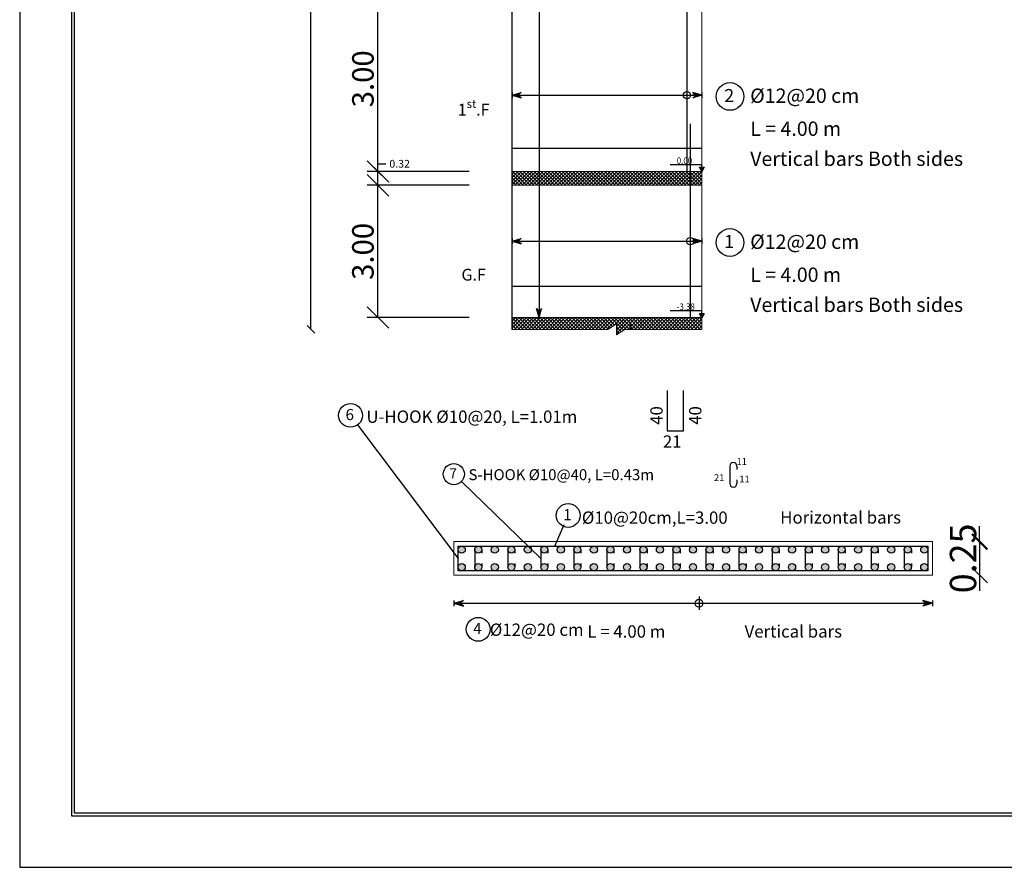
# Model space of a CAD drawing. Units: millimetres. Extents: x -194 to 3448, y -1951 to 1100.
# Drawn here: x 413 to 499, y 166 to 240 of the extents above; entities that cross this region are included whole.
import ezdxf

# ---------------------------------------------------------------- set-up
doc = ezdxf.new("R2010")
doc.units = ezdxf.units.MM
for name, color, linetype in [('.', 255, 'Continuous'), ('bar name shape', 250, 'Continuous'), ('BarsTitle', 250, 'Continuous'), ('hatch.', 253, 'Continuous'), ('WA', 5, 'Continuous')]:
    doc.layers.add(name, color=color, linetype=linetype)
doc.layers.add('Beams', color=1, linetype='Continuous', lineweight=15)
doc.styles.add('MOHMD CC', font='italicc.shx', dxfattribs={"height": 0.4})
doc.styles.add('ROMANC', font='romanc.shx', dxfattribs={"oblique": 15})
doc.dimstyles.new('Copy of السايت ابعاد', dxfattribs={"dimscale": 1.8, "dimtxt": 0.17, "dimasz": 0.1, "dimexe": 1.25, "dimexo": 0.625, "dimgap": 0, "dimtad": 1, "dimzin": 1, "dimtxsty": 'Standard', "dimblk1": 'ARCHTICK', "dimblk2": 'OBLIQUE', "dimsah": 1, "dimcen": 0.1, "dimse1": 1, "dimse2": 1, "dimadec": 0, "dimazin": 0, "dimtfac": 1, "dimtix": 1, "dimtmove": 0, "dimatfit": 3, "dimldrblk": 'OBLIQUE', "dimfxl": 0, "dimarcsym": 0})
doc.dimstyles.get("Standard").update_dxf_attribs({"dimtxt": 0.5, "dimasz": 0.5, "dimexe": 0.25, "dimexo": 1, "dimgap": 0.1, "dimtad": 1, "dimlfac": 25, "dimzin": 0, "dimdsep": 46, "dimtxsty": 'Standard', "dimblk": 'OBLIQUE', "dimcen": 0.09, "dimclrd": 55, "dimclre": 55, "dimclrt": 163, "dimadec": 0, "dimazin": 0, "dimtfac": 1, "dimtofl": 0, "dimtmove": 0, "dimatfit": 3, "dimfxl": 0, "dimtolj": 1, "dimtzin": 0, "dimarcsym": 0})

# ---------------------------------------------------------------- blocks, each defined once
blk = doc.blocks.new('454 d')
h = blk.add_hatch(color=256)
h.dxf.hatch_style = 1
h.paths.add_polyline_path([(25.5157, 18.6975), (25.4658, 18.5237), (25.5157, 18.5877)])
h = blk.add_hatch(color=256)
h.dxf.hatch_style = 1
h.paths.add_polyline_path([(25.5157, 18.6975), (25.5157, 18.5877), (25.5655, 18.5237)])
for p, q in [((25.5157, 18.6975), (25.4658, 18.5237)), ((25.4658, 18.6975), (25.5655, 18.6975)), ((25.5157, 18.6975), (25.5655, 18.5237)), ((25.4658, 18.5237), (25.5157, 18.5877)), ((25.5655, 18.5237), (25.5157, 18.5877))]:
    blk.add_line(p, q)
blk = doc.blocks.new('_Oblique')
at = {"color": 0, "linetype": 'ByBlock', "lineweight": -2}
blk.add_line((-0.5, -0.5), (0.5, 0.5), dxfattribs=at)
blk = doc.blocks.new('*D2031')
at = {"color": 55, "lineweight": -2, "transparency": 16777216}
for p, q in [((3292.814, 2315.671), (3290.449, 2315.671)), ((3290.699, 2312.598), (3290.699, 2315.671)), ((3292.814, 2312.598), (3290.449, 2312.598))]:
    blk.add_line(p, q, dxfattribs=at)
at = {"layer": 'Defpoints', "color": 0, "transparency": 16777216}
for p in [(3290.699, 2315.671), (3293.814, 2315.671), (3293.814, 2312.598)]:
    blk.add_point(p, dxfattribs=at)
at = {"color": 55, "lineweight": -2, "transparency": 16777216, "xscale": 0.5, "yscale": 0.5, "zscale": 0.5}
for p, rotation in [((3290.699, 2315.671), 90), ((3290.699, 2312.598), 270)]:
    blk.add_blockref('_Oblique', p, dxfattribs=dict(at, rotation=rotation))
at = {"color": 163, "transparency": 16777216, "insert": (3289.932, 2314.135), "char_height": 0.5, "attachment_point": 5, "rotation": 90}
blk.add_mtext('\\A1;\\P3.00', dxfattribs=at)
blk = doc.blocks.new('*D1834')
at = {"color": 0, "lineweight": -2, "transparency": 16777216}
for p, q in [((3290.699, 2315.991), (3290.699, 2316.171)), ((3290.699, 2316.171), (3290.879, 2316.171)), ((3290.699, 2315.671), (3290.699, 2315.991))]:
    blk.add_line(p, q, dxfattribs=at)
at = {"layer": 'Defpoints', "color": 0, "transparency": 16777216}
for p in [(3290.699, 2315.991), (3293.814, 2315.991), (3293.814, 2315.671)]:
    blk.add_point(p, dxfattribs=at)
at = {"color": 0, "lineweight": -2, "transparency": 16777216, "xscale": 0.18, "yscale": 0.18, "zscale": 0.18}
for p, rotation in [((3290.699, 2315.991), 90), ((3290.699, 2315.671), 270)]:
    blk.add_blockref('_Oblique', p, dxfattribs=dict(at, rotation=rotation))
at = {"color": 0, "transparency": 16777216, "insert": (3291.202, 2316.171), "char_height": 0.18, "attachment_point": 5}
blk.add_mtext('\\A1;0.32', dxfattribs=at)
blk = doc.blocks.new('*D2030')
at = {"color": 55, "lineweight": -2, "transparency": 16777216}
for p, q in [((3292.814, 2320.298), (3290.449, 2320.298)), ((3290.699, 2315.991), (3290.699, 2320.298)), ((3292.814, 2315.991), (3290.449, 2315.991))]:
    blk.add_line(p, q, dxfattribs=at)
at = {"layer": 'Defpoints', "color": 0, "transparency": 16777216}
for p in [(3290.699, 2320.298), (3293.814, 2320.298), (3293.814, 2315.991)]:
    blk.add_point(p, dxfattribs=at)
at = {"color": 55, "lineweight": -2, "transparency": 16777216, "xscale": 0.5, "yscale": 0.5, "zscale": 0.5}
for p, rotation in [((3290.699, 2320.298), 90), ((3290.699, 2315.991), 270)]:
    blk.add_blockref('_Oblique', p, dxfattribs=dict(at, rotation=rotation))
at = {"color": 163, "transparency": 16777216, "insert": (3290.349, 2318.145), "char_height": 0.5, "attachment_point": 5, "rotation": 90}
blk.add_mtext('\\A1;3.00', dxfattribs=at)
blk = doc.blocks.new('*D1836')
at = {"color": 0, "lineweight": -2, "transparency": 16777216}
for p, q in [((3290.699, 2320.618), (3290.699, 2320.798)), ((3290.699, 2320.798), (3290.879, 2320.798)), ((3290.699, 2320.298), (3290.699, 2320.618))]:
    blk.add_line(p, q, dxfattribs=at)
at = {"layer": 'Defpoints', "color": 0, "transparency": 16777216}
for p in [(3290.699, 2320.618), (3293.814, 2320.618), (3293.814, 2320.298)]:
    blk.add_point(p, dxfattribs=at)
at = {"color": 0, "lineweight": -2, "transparency": 16777216, "xscale": 0.18, "yscale": 0.18, "zscale": 0.18}
for p, rotation in [((3290.699, 2320.618), 90), ((3290.699, 2320.298), 270)]:
    blk.add_blockref('_Oblique', p, dxfattribs=dict(at, rotation=rotation))
at = {"color": 0, "transparency": 16777216, "insert": (3291.202, 2320.798), "char_height": 0.18, "attachment_point": 5}
blk.add_mtext('\\A1;0.32', dxfattribs=at)
blk = doc.blocks.new('*D2029')
at = {"color": 55, "lineweight": -2, "transparency": 16777216}
for p, q in [((3292.814, 2324.927), (3290.449, 2324.927)), ((3290.699, 2320.618), (3290.699, 2324.927)), ((3292.814, 2320.618), (3290.449, 2320.618))]:
    blk.add_line(p, q, dxfattribs=at)
at = {"layer": 'Defpoints', "color": 0, "transparency": 16777216}
for p in [(3290.699, 2324.927), (3293.814, 2324.927), (3293.814, 2320.618)]:
    blk.add_point(p, dxfattribs=at)
at = {"color": 55, "lineweight": -2, "transparency": 16777216, "xscale": 0.5, "yscale": 0.5, "zscale": 0.5}
for p, rotation in [((3290.699, 2324.927), 90), ((3290.699, 2320.618), 270)]:
    blk.add_blockref('_Oblique', p, dxfattribs=dict(at, rotation=rotation))
at = {"color": 163, "transparency": 16777216, "insert": (3290.349, 2322.773), "char_height": 0.5, "attachment_point": 5, "rotation": 90}
blk.add_mtext('\\A1;3.00', dxfattribs=at)
blk = doc.blocks.new('*D1838')
at = {"color": 0, "lineweight": -2, "transparency": 16777216}
for p, q in [((3290.699, 2325.247), (3290.699, 2325.427)), ((3290.699, 2325.427), (3290.879, 2325.427)), ((3290.699, 2324.927), (3290.699, 2325.247))]:
    blk.add_line(p, q, dxfattribs=at)
at = {"layer": 'Defpoints', "color": 0, "transparency": 16777216}
for p in [(3290.699, 2325.247), (3293.814, 2325.247), (3293.814, 2324.927)]:
    blk.add_point(p, dxfattribs=at)
at = {"color": 0, "lineweight": -2, "transparency": 16777216, "xscale": 0.18, "yscale": 0.18, "zscale": 0.18}
for p, rotation in [((3290.699, 2325.247), 90), ((3290.699, 2324.927), 270)]:
    blk.add_blockref('_Oblique', p, dxfattribs=dict(at, rotation=rotation))
at = {"color": 0, "transparency": 16777216, "insert": (3291.202, 2325.427), "char_height": 0.18, "attachment_point": 5}
blk.add_mtext('\\A1;0.32', dxfattribs=at)
blk = doc.blocks.new('*D2028')
at = {"color": 55, "lineweight": -2, "transparency": 16777216}
for p, q in [((3292.814, 2329.877), (3290.449, 2329.877)), ((3290.699, 2325.247), (3290.699, 2329.877)), ((3292.814, 2325.247), (3290.449, 2325.247))]:
    blk.add_line(p, q, dxfattribs=at)
at = {"layer": 'Defpoints', "color": 0, "transparency": 16777216}
for p in [(3290.699, 2329.877), (3293.814, 2329.877), (3293.814, 2325.247)]:
    blk.add_point(p, dxfattribs=at)
at = {"color": 55, "lineweight": -2, "transparency": 16777216, "xscale": 0.5, "yscale": 0.5, "zscale": 0.5}
for p, rotation in [((3290.699, 2329.877), 90), ((3290.699, 2325.247), 270)]:
    blk.add_blockref('_Oblique', p, dxfattribs=dict(at, rotation=rotation))
at = {"color": 163, "transparency": 16777216, "insert": (3290.349, 2327.562), "char_height": 0.5, "attachment_point": 5, "rotation": 90}
blk.add_mtext('\\A1;3.00', dxfattribs=at)
blk = doc.blocks.new('*D1853')
at = {"color": 0, "lineweight": -2, "transparency": 16777216}
for p, q in [((3290.699, 2329.877), (3290.699, 2330.237)), ((3290.699, 2330.237), (3290.879, 2330.237)), ((3290.699, 2329.877), (3290.699, 2329.697))]:
    blk.add_line(p, q, dxfattribs=at)
at = {"layer": 'Defpoints', "color": 0, "transparency": 16777216}
for p in [(3290.699, 2329.877), (3293.814, 2329.877), (3293.814, 2329.877)]:
    blk.add_point(p, dxfattribs=at)
at = {"color": 0, "lineweight": -2, "transparency": 16777216, "xscale": 0.18, "yscale": 0.18, "zscale": 0.18}
for rotation in [90, 270]:
    blk.add_blockref('_Oblique', (3290.699, 2329.877), dxfattribs=dict(at, rotation=rotation))
at = {"color": 0, "transparency": 16777216, "insert": (3291.202, 2330.237), "char_height": 0.18, "attachment_point": 5}
blk.add_mtext('\\A1;0.00', dxfattribs=at)
blk = doc.blocks.new('*D1839')
at = {"color": 0, "lineweight": -2, "transparency": 16777216}
for p, q in [((3289.142, 2329.877), (3289.142, 2321.282)), ((3289.142, 2312.324), (3289.142, 2320.918))]:
    blk.add_line(p, q, dxfattribs=at)
at = {"layer": 'Defpoints', "color": 0, "transparency": 16777216}
for p in [(3293.814, 2329.877), (3289.142, 2312.324), (3293.814, 2312.324)]:
    blk.add_point(p, dxfattribs=at)
at = {"color": 0, "lineweight": -2, "transparency": 16777216, "xscale": 0.18, "yscale": 0.18, "zscale": 0.18}
for p, rotation in [((3289.142, 2329.877), 90), ((3289.142, 2312.324), 270)]:
    blk.add_blockref('_Oblique', p, dxfattribs=dict(at, rotation=rotation))
at = {"color": 0, "transparency": 16777216, "insert": (3289.142, 2321.1), "char_height": 0.18, "attachment_point": 5}
blk.add_mtext('\\A1;17.55', dxfattribs=at)
blk = doc.blocks.new('wey4')
h = blk.add_hatch(color=256)
h.dxf.hatch_style = 1
h.paths.add_polyline_path([(-132.493, -11.424), (-132.383, -11.615), (-132.273, -11.424)])
at = {"elevation": 0}
blk.add_lwpolyline([(-132.383, -11.615), (-132.273, -11.424), (-132.493, -11.424)], close=True, dxfattribs=at)
blk.add_lwpolyline([(-132.383, -11.424), (-132.383, -11.301), (-130.907, -11.301)], dxfattribs=at)
blk = doc.blocks.new('_ArchTick')
at = {"color": 0, "linetype": 'ByBlock', "const_width": 0.15}
blk.add_lwpolyline([(-0.5, -0.5), (0.5, 0.5)], dxfattribs=at)
blk = doc.blocks.new('*D2040')
at = {"color": 0, "lineweight": -2, "transparency": 16777216}
for p, q in [((3292.378, 2287.806), (3292.378, 2287.986)), ((3292.378, 2287.806), (3292.378, 2287.416)), ((3292.378, 2287.416), (3292.378, 2287.236))]:
    blk.add_line(p, q, dxfattribs=at)
at = {"layer": 'Defpoints', "color": 0, "transparency": 16777216}
for p in [(3291.831, 2287.806), (3291.831, 2287.416), (3292.378, 2287.416)]:
    blk.add_point(p, dxfattribs=at)
at = {"color": 0, "lineweight": -2, "transparency": 16777216, "xscale": 0.18, "yscale": 0.18, "zscale": 0.18}
for name, p, rotation in [('_ArchTick', (3292.378, 2287.806), 270), ('_Oblique', (3292.378, 2287.416), 90)]:
    blk.add_blockref(name, p, dxfattribs=dict(at, rotation=rotation))
at = {"color": 0, "transparency": 16777216, "insert": (3292.225, 2287.611), "char_height": 0.306, "attachment_point": 5, "rotation": 90}
blk.add_mtext('0.25', dxfattribs=at)
blk = doc.blocks.new('sw2')
at = {"layer": 'hatch.', "lineweight": 0}
h = blk.add_hatch(dxfattribs=at)
h.set_pattern_fill('ANSI37', color=256, scale=0.018286)
h.set_pattern_definition([(45, (2684.342453, 1164.81592), (-0.0410525994, 0.0410525994), []), (135, (2684.342453, 1164.81592), (-0.0410525994, -0.0410525994), [])])
h.paths.add_polyline_path([(3298.2237, 2329.55697), (3298.2237, 2329.87697), (3293.8137, 2329.87697), (3293.8137, 2329.55697)])
h = blk.add_hatch(dxfattribs=at)
h.set_pattern_fill('ANSI37', color=256, scale=0.018286)
h.set_pattern_definition([(45, (2684.342453, 1163.203063), (-0.0410525994, 0.0410525994), []), (135, (2684.342453, 1163.203063), (-0.0410525994, -0.0410525994), [])])
h.paths.add_polyline_path([(3298.2237, 2324.92697), (3298.2237, 2325.24697), (3293.8137, 2325.24697), (3293.8137, 2324.92697)])
h = blk.add_hatch(dxfattribs=at)
h.set_pattern_fill('ANSI37', color=256, scale=0.018286)
h.set_pattern_definition([(45, (2684.342453, 1162.50586), (-0.0410525994, 0.0410525994), []), (135, (2684.342453, 1162.50586), (-0.0410525994, -0.0410525994), [])])
h.paths.add_polyline_path([(3298.2237, 2320.29834), (3298.2237, 2320.61834), (3293.8137, 2320.61834), (3293.8137, 2320.29834)])
h = blk.add_hatch(dxfattribs=at)
h.set_pattern_fill('ANSI37', color=256, scale=0.018286)
h.set_pattern_definition([(45, (2684.342453, 1161.81017), (-0.0410525994, 0.0410525994), []), (135, (2684.342453, 1161.81017), (-0.0410525994, -0.0410525994), [])])
h.paths.add_polyline_path([(3298.2237, 2315.67122), (3298.2237, 2315.99122), (3293.8137, 2315.99122), (3293.8137, 2315.67122)])
h = blk.add_hatch(dxfattribs=at)
h.set_pattern_fill('ANSI37', color=256, scale=0.018286)
h.set_pattern_definition([(45, (2684.342453, 1162.577054), (-0.0410525994, 0.0410525994), []), (135, (2684.342453, 1162.577054), (-0.0410525994, -0.0410525994), [])])
h.paths.add_polyline_path([(3298.2237, 2312.32382), (3298.2237, 2312.5981), (3293.8137, 2312.5981), (3293.8137, 2312.32382), (3296.03663, 2312.32382), (3296.23656, 2312.44849), (3296.23656, 2312.19914), (3296.43648, 2312.32382)])
blk.add_line((3296.57484, 2312.32382), (3296.57484, 2312.44849))
at = {"color": 251}
for centre in [(3297.87577, 2327.02022), (3297.81104, 2322.39159), (3297.87577, 2317.76447), (3297.94918, 2314.37135)]:
    blk.add_circle(centre, 0.08456, dxfattribs=at)
at = {"layer": 'bar name shape'}
for p, q in [((3294.44073, 2329.55697), (3294.44073, 2312.5981)), ((3293.8137, 2327.02022), (3298.2237, 2327.02022)), ((3298.2237, 2327.02022), (3298.00634, 2327.02022)), ((3293.74897, 2322.39159), (3298.15897, 2322.39159)), ((3298.15897, 2322.39159), (3297.94161, 2322.39159)), ((3293.8137, 2317.76447), (3298.2237, 2317.76447)), ((3298.2237, 2317.76447), (3298.00634, 2317.76447)), ((3293.8137, 2314.37135), (3298.2237, 2314.37135)), ((3298.2237, 2314.37135), (3298.00634, 2314.37135))]:
    blk.add_line(p, q, dxfattribs=at)
at = {"layer": 'bar name shape', "color": 7}
for p, q in [((3294.44073, 2312.5981), (3294.44073, 2312.5981)), ((3294.47289, 2312.61639), (3294.47289, 2312.61639))]:
    blk.add_line(p, q, dxfattribs=at)
at = {"layer": 'BarsTitle', "color": 251}
blk.add_line((3294.44073, 2329.55574), (3294.4409, 2331.06956), dxfattribs=at)
blk.add_lwpolyline([(3294.72556, 2331.35422, -0.99999923), (3294.15624, 2331.35422), (3294.15624, 2331.35422, -0.99999923), (3294.72556, 2331.35422), (3294.72556, 2331.35422)], format="xyb", dxfattribs=at)
at = {"layer": 'Beams'}
for p, q in [((3298.2237, 2329.87697), (3293.8137, 2329.87697)), ((3293.8137, 2329.87697), (3293.8137, 2312.32382)), ((3298.2237, 2329.87697), (3298.2237, 2312.32382)), ((3293.8137, 2329.55697), (3298.2237, 2329.55697)), ((3298.2237, 2325.24697), (3293.8137, 2325.24697)), ((3293.8137, 2324.92697), (3298.2237, 2324.92697)), ((3298.2237, 2320.61834), (3293.8137, 2320.61834)), ((3293.8137, 2320.29834), (3298.2237, 2320.29834)), ((3298.2237, 2315.99122), (3293.8137, 2315.99122)), ((3293.8137, 2315.67122), (3298.2237, 2315.67122)), ((3298.2237, 2312.5981), (3293.8137, 2312.5981))]:
    blk.add_line(p, q, dxfattribs=at)
blk.add_lwpolyline([(3293.8137, 2312.32382), (3296.03663, 2312.32382), (3296.23656, 2312.44849), (3296.23656, 2312.19914), (3296.43648, 2312.32382), (3298.2237, 2312.32382)], dxfattribs=at)
at = {"layer": 'WA', "color": 5}
for p, q in [((3297.87577, 2329.84985), (3297.87577, 2325.24702)), ((3293.8137, 2328.17671), (3298.2237, 2328.17671)), ((3297.81104, 2326.12314), (3297.81104, 2320.61839)), ((3293.8137, 2324.36888), (3298.2237, 2324.36888)), ((3297.87577, 2321.49603), (3297.87577, 2315.99127)), ((3297.94918, 2317.10291), (3297.94918, 2312.59815)), ((3293.81997, 2316.53183), (3298.22997, 2316.53183)), ((3293.8137, 2313.32877), (3298.2237, 2313.32877))]:
    blk.add_line(p, q, dxfattribs=at)
for points in [[(3293.8137, 2323.56953), (3293.8137, 2327.22668)], [(3293.8137, 2319.91239), (3293.8137, 2323.56953)], [(3293.8137, 2316.25525), (3293.8137, 2319.91239)], [(3293.8137, 2312.32382), (3293.8137, 2312.5981), (3293.8137, 2316.25525)]]:
    blk.add_lwpolyline(points, dxfattribs=at)
at = {"layer": 'bar name shape', "xscale": -2.415115005472897, "yscale": 2.415115005472897, "zscale": 2.415115005472897}
blk.add_blockref('454 d', (3356.06363, 2284.40041), dxfattribs=at)
at = {"layer": 'bar name shape'}
for p, xscale, yscale, zscale, rotation in [((3316.39198, 2357.83185), -1.207557502739745, 1.207557502739745, 1.207557502739745, 90), ((3275.64542, 2357.83185), 1.207557502739745, 1.207557502739745, 1.207557502739745, 270), ((3316.32725, 2353.20322), -1.207557502739745, 1.207557502739745, 1.207557502739745, 90), ((3275.58069, 2353.20322), 1.207557502739745, 1.207557502739745, 1.207557502739745, 270), ((3316.39198, 2348.5761), -1.207557502739745, 1.207557502739745, 1.207557502739745, 90), ((3275.64542, 2348.5761), 1.207557502739745, 1.207557502739745, 1.207557502739745, 270), ((3316.39198, 2345.18298), -1.207557502739745, 1.207557502739745, 1.207557502739745, 90), ((3275.64542, 2345.18298), 1.207557502739745, 1.207557502739745, 1.207557502739745, 270), ((3263.6291, 2335.17639), -1.207557502737936, 1.207557502737936, 1.207557502737936, 180)]:
    blk.add_blockref('454 d', p, dxfattribs=dict(at, xscale=xscale, yscale=yscale, zscale=zscale, rotation=rotation))
at = {"color": 251, "char_height": 0.2742857, "attachment_point": 5}
for s, insert in [('\\A1;\\pt4.66286;{\\Fromanc|c0;3ed.F}', (3292.92195, 2327.57407)), ('\\A1;\\pt4.66286;{\\Fromanc|c0;2ed.F}', (3292.92195, 2322.10479)), ('\\A1;\\pt4.66286;{\\Fromanc|c0;1\\H0.7x;\\Sst^ ;\\H1.42857x;.F}', (3292.92195, 2317.42878)), ('\\A1;\\pt4.66286;{\\Fromanc|c0;G.F}', (3292.92195, 2313.59284))]:
    blk.add_mtext(s, dxfattribs=dict(at, insert=insert))
at = {"layer": 'BarsTitle', "color": 251, "style": 'ROMANC', "oblique": 15}
for s, height, p in [('%%C10@20cm,L=3.00m', 0.2953509, (3294.76902, 2331.5841)), ('1', 0.26879, (3294.32143, 2331.23914))]:
    blk.add_text(s, height=height, dxfattribs=at).set_placement(p)
for base, p1, p2, picture, middle in [((3290.6989592848, 2329.8769708673), (3293.8136996734, 2329.8769708673), (3293.8136996734, 2329.8769708673), '*D1853', (3291.2024313175, 2330.2369708673)), ((3289.14247, 2312.32382), (3293.8137, 2329.87697), (3293.8137, 2312.32382), '*D1839', (3289.14247, 2321.10039)), ((3290.69896, 2325.24697), (3293.8137, 2324.92697), (3293.8137, 2325.24697), '*D1838', (3291.20182, 2325.42697)), ((3290.69896, 2320.61834), (3293.8137, 2320.29834), (3293.8137, 2320.61834), '*D1836', (3291.20182, 2320.79834)), ((3290.69896, 2315.99122), (3293.8137, 2315.67122), (3293.8137, 2315.99122), '*D1834', (3291.20182, 2316.17122))]:
    dim = blk.add_linear_dim(base=base, p1=p1, p2=p2, angle=90, dimstyle='Standard')
    dim.commit()
    dim.dimension.update_dxf_attribs({"geometry": picture, "text_midpoint": middle})
for base, p1, p2, text, picture, middle in [((3290.69896, 2329.87697), (3293.8137, 2325.24697), (3293.8137, 2329.87697), '3.00', '*D2028', (3290.34896, 2327.56197)), ((3290.69896, 2324.92697), (3293.8137, 2320.61834), (3293.8137, 2324.92697), '3.00', '*D2029', (3290.34896, 2322.77266)), ((3290.69896, 2320.29834), (3293.8137, 2315.99122), (3293.8137, 2320.29834), '3.00', '*D2030', (3290.34896, 2318.14478)), ((3290.69896, 2315.67122), (3293.8137, 2312.5981), (3293.8137, 2315.67122), '\\P3.00', '*D2031', (3289.93229, 2314.13466))]:
    dim = blk.add_linear_dim(base=base, p1=p1, p2=p2, angle=90, text=text, dimstyle='Standard')
    dim.commit()
    dim.dimension.update_dxf_attribs({"geometry": picture, "text_midpoint": middle})
blk = doc.blocks.new('sw22')
at = {"layer": '.'}
h = blk.add_hatch(color=5, dxfattribs=at)
h.dxf.hatch_style = 1
h.paths.add_polyline_path([(3286.322, 2287.713, 1), (3286.405, 2287.713, 1)])
h.paths.add_polyline_path([(3286.514, 2287.713, 1), (3286.596, 2287.713, 1)])
h.paths.add_polyline_path([(3286.322, 2287.509, 1), (3286.405, 2287.509, 1)])
h.paths.add_polyline_path([(3286.514, 2287.509, 1), (3286.596, 2287.509, 1)])
h.paths.add_polyline_path([(3286.788, 2287.509, 1), (3286.705, 2287.509, 1)])
h.paths.add_polyline_path([(3286.705, 2287.713, 1), (3286.788, 2287.713, 1)])
h.paths.add_polyline_path([(3286.897, 2287.713, 1), (3286.98, 2287.713, 1)])
h.paths.add_polyline_path([(3286.897, 2287.509, 1), (3286.98, 2287.509, 1)])
h.paths.add_polyline_path([(3287.172, 2287.713, 0.024396), (3287.172, 2287.717), (3287.133, 2287.754, 0.433851), (3287.089, 2287.713, 1)])
h.paths.add_polyline_path([(3287.133, 2287.754), (3287.172, 2287.717, 0.366915)], flags=17)
h.paths.add_polyline_path([(3287.172, 2287.509, 1), (3287.089, 2287.509, 1)])
h.paths.add_polyline_path([(3287.281, 2287.509, 1), (3287.364, 2287.509, 1)])
h.paths.add_polyline_path([(3287.364, 2287.713, 1), (3287.281, 2287.713, 1)])
h.paths.add_polyline_path([(3287.556, 2287.713, 1), (3287.473, 2287.713, 1)])
h.paths.add_polyline_path([(3287.556, 2287.509, 1), (3287.473, 2287.509, 1)])
h.paths.add_polyline_path([(3290.625, 2287.717, 0.952773), (3290.542, 2287.713, 0.952773), (3290.625, 2287.709)])
h.paths.add_polyline_path([(3290.542, 2287.509, 0.952773), (3290.625, 2287.505), (3290.625, 2287.513, 0.952773)])
h.paths.add_polyline_path([(3290.351, 2287.509, 1), (3290.433, 2287.509, 1)])
h.paths.add_polyline_path([(3290.433, 2287.713, 1), (3290.351, 2287.713, 1)])
h.paths.add_polyline_path([(3290.159, 2287.713, 1), (3290.242, 2287.713, 1)])
h.paths.add_polyline_path([(3290.242, 2287.509, 1), (3290.159, 2287.509, 1)])
h.paths.add_polyline_path([(3290.05, 2287.509, 1), (3289.967, 2287.509, 1)])
h.paths.add_polyline_path([(3290.05, 2287.713, 1), (3289.967, 2287.713, 1)])
h.paths.add_polyline_path([(3289.775, 2287.713, 1), (3289.858, 2287.713, 1)])
h.paths.add_polyline_path([(3289.775, 2287.509, 1), (3289.858, 2287.509, 1)])
h.paths.add_polyline_path([(3289.666, 2287.509, 1), (3289.583, 2287.509, 1)])
h.paths.add_polyline_path([(3289.666, 2287.713, 1), (3289.583, 2287.713, 1)])
h.paths.add_polyline_path([(3289.474, 2287.713, 1), (3289.391, 2287.713, 1)])
h.paths.add_polyline_path([(3289.391, 2287.509, 1), (3289.474, 2287.509, 1)])
h.paths.add_polyline_path([(3289.282, 2287.713, 1), (3289.199, 2287.713, 1)])
h.paths.add_polyline_path([(3289.199, 2287.509, 1), (3289.282, 2287.509, 1)])
h.paths.add_polyline_path([(3289.008, 2287.713, 1), (3289.09, 2287.713, 1)])
h.paths.add_polyline_path([(3289.09, 2287.509, 1), (3289.008, 2287.509, 1)])
h.paths.add_polyline_path([(3288.816, 2287.713, 1), (3288.899, 2287.713, 1)])
h.paths.add_polyline_path([(3288.899, 2287.509, 1), (3288.816, 2287.509, 1)])
h.paths.add_polyline_path([(3288.624, 2287.713, 1), (3288.707, 2287.713, 1)])
h.paths.add_polyline_path([(3288.707, 2287.509, 1), (3288.624, 2287.509, 1)])
h.paths.add_polyline_path([(3288.432, 2287.713, 1), (3288.515, 2287.713, 1)])
h.paths.add_polyline_path([(3288.515, 2287.509, 1), (3288.432, 2287.509, 1)])
h.paths.add_polyline_path([(3288.323, 2287.713, 1), (3288.24, 2287.713, 1)])
h.paths.add_polyline_path([(3288.24, 2287.509, 1), (3288.323, 2287.509, 1)])
h.paths.add_polyline_path([(3288.048, 2287.713, 1), (3288.131, 2287.713, 1)])
h.paths.add_polyline_path([(3288.048, 2287.509, 1), (3288.131, 2287.509, 1)])
h.paths.add_polyline_path([(3287.856, 2287.713, 1), (3287.939, 2287.713, 1)])
h.paths.add_polyline_path([(3287.856, 2287.509, 1), (3287.939, 2287.509, 1)])
h.paths.add_polyline_path([(3287.748, 2287.509, 1), (3287.665, 2287.509, 1)])
h.paths.add_polyline_path([(3287.748, 2287.713, 1), (3287.665, 2287.713, 1)])
h = blk.add_hatch(dxfattribs=at)
h.set_pattern_fill('ANGLE', color=5)
h.set_pattern_definition([(0, (0, 0), (0, 6.985), [5.08, -1.905]), (90, (0, 0), (-6.985, 4e-16), [5.08, -1.905])])
h.paths.add_polyline_path([(3290.734, 2287.713, 1), (3290.817, 2287.713, 1)])
h.paths.add_polyline_path([(3290.734, 2287.509, 1), (3290.817, 2287.509, 1)])
h.paths.add_polyline_path([(3291.009, 2287.713, 1), (3290.926, 2287.713, 1)])
h.paths.add_polyline_path([(3290.926, 2287.509, 1), (3291.009, 2287.509, 1)])
h.paths.add_polyline_path([(3291.118, 2287.509, 1), (3291.201, 2287.509, 1)])
h.paths.add_polyline_path([(3291.118, 2287.713, 1), (3291.201, 2287.713, 1)])
h.paths.add_polyline_path([(3291.31, 2287.713, 1), (3291.393, 2287.713, 1)])
h.paths.add_polyline_path([(3291.393, 2287.509, 1), (3291.31, 2287.509, 1)])
h.paths.add_polyline_path([(3291.502, 2287.509, 1), (3291.585, 2287.509, 1)])
h.paths.add_polyline_path([(3291.502, 2287.713, 1), (3291.585, 2287.713, 1)])
h.paths.add_polyline_path([(3291.694, 2287.713, 0.952773), (3291.776, 2287.709), (3291.776, 2287.717, 0.952773)])
h.paths.add_polyline_path([(3291.776, 2287.513, 0.952773), (3291.694, 2287.509, 0.952773), (3291.776, 2287.505)])
h = blk.add_hatch(color=5, dxfattribs=at)
h.dxf.hatch_style = 1
edge = h.paths.add_edge_path()
edge.add_arc((3290.776, 2287.713), 0.0414, 0, 360)
edge = h.paths.add_edge_path()
edge.add_arc((3290.968, 2287.713), 0.0414, 0, 360)
edge = h.paths.add_edge_path()
edge.add_arc((3291.159, 2287.713), 0.0414, 0, 360)
edge = h.paths.add_edge_path()
edge.add_arc((3291.351, 2287.713), 0.0414, 0, 360)
edge = h.paths.add_edge_path(flags=17)
edge.add_arc((3291.543, 2287.713), 0.0414, 0, 360)
edge = h.paths.add_edge_path(flags=17)
edge.add_arc((3291.543, 2287.713), 0.0414, 0, 360)
edge = h.paths.add_edge_path()
edge.add_arc((3291.735, 2287.713), 0.0414, 0, 360)
edge = h.paths.add_edge_path(flags=17)
edge.add_arc((3291.735, 2287.509), 0.0414, 0, 360)
edge = h.paths.add_edge_path(flags=17)
edge.add_arc((3291.735, 2287.509), 0.0414, 0, 360)
edge = h.paths.add_edge_path()
edge.add_arc((3291.543, 2287.509), 0.0414, 0, 360)
edge = h.paths.add_edge_path()
edge.add_arc((3291.351, 2287.509), 0.0414, 0, 360)
edge = h.paths.add_edge_path()
edge.add_arc((3291.159, 2287.509), 0.0414, 0, 360)
edge = h.paths.add_edge_path()
edge.add_arc((3290.968, 2287.509), 0.0414, 0, 360)
edge = h.paths.add_edge_path()
edge.add_arc((3290.776, 2287.509), 0.0414, 0, 360)
h = blk.add_hatch(color=5, dxfattribs=at)
h.dxf.hatch_style = 1
edge = h.paths.add_edge_path()
edge.add_arc((3291.543, 2287.713), 0.0414, 0, 360)
edge = h.paths.add_edge_path()
edge.add_arc((3291.735, 2287.509), 0.0414, 0, 360)
for p, q in [((3285.154, 2289.163), (3286.322, 2287.611)), ((3287.281, 2287.611), (3286.359, 2288.505)), ((3287.446, 2287.754), (3287.553, 2288.004)), ((3286.27, 2287.09), (3291.831, 2287.09)), ((3289.119, 2287.169), (3289.119, 2287.012))]:
    blk.add_line(p, q)
at = {"color": 251}
blk.add_circle((3289.119, 2287.09), 0.0456, dxfattribs=at)
at = {"layer": 'BarsTitle', "color": 4}
for p, q in [((3289.477, 2288.684), (3289.477, 2288.481)), ((3289.56, 2288.684), (3289.56, 2288.643)), ((3289.559, 2288.522), (3289.559, 2288.481))]:
    blk.add_line(p, q, dxfattribs=at)
at = {"layer": 'BarsTitle', "color": 251}
blk.add_lwpolyline([(3288.749, 2289.563), (3288.749, 2289.094), (3288.937, 2289.094), (3288.937, 2289.563)], dxfattribs=at)
for points in [[(3285.209, 2289.273, -0.999999), (3284.933, 2289.273), (3284.933, 2289.273, -0.999999), (3285.209, 2289.273), (3285.209, 2289.273)], [(3286.394, 2288.59, -0.999999), (3286.148, 2288.59), (3286.148, 2288.59, -0.999999), (3286.394, 2288.59), (3286.394, 2288.59)], [(3287.737, 2288.11, -0.999999), (3287.461, 2288.11), (3287.461, 2288.11, -0.999999), (3287.737, 2288.11), (3287.737, 2288.11)], [(3286.693, 2286.787, -0.999999), (3286.416, 2286.787), (3286.416, 2286.787, -0.999999), (3286.693, 2286.787), (3286.693, 2286.787)]]:
    blk.add_lwpolyline(points, format="xyb", dxfattribs=at)
at = {"layer": 'BarsTitle', "color": 4}
for centre, start, end in [((3289.518, 2288.684), 0, 180), ((3289.518, 2288.684), 0, 180), ((3289.518, 2288.481), 180, 0), ((3289.518, 2288.481), 180, 0)]:
    blk.add_arc(centre, 0.0414, start, end, dxfattribs=at)
at = {"layer": 'Beams'}
blk.add_lwpolyline([(3291.831, 2287.416), (3286.27, 2287.416), (3286.27, 2287.806), (3291.831, 2287.806)], close=True, dxfattribs=at)
for centre in [(3286.363, 2287.713), (3286.363, 2287.509), (3288.473, 2287.509)]:
    blk.add_circle(centre, 0.0414, dxfattribs=at)
at = {"layer": 'WA', "color": 5}
for p, q in [((3286.514, 2287.713), (3286.514, 2287.509)), ((3286.596, 2287.713), (3286.596, 2287.672)), ((3286.897, 2287.713), (3286.897, 2287.509)), ((3286.98, 2287.713), (3286.98, 2287.672)), ((3287.281, 2287.713), (3287.281, 2287.509)), ((3287.364, 2287.713), (3287.364, 2287.672)), ((3287.665, 2287.713), (3287.665, 2287.509)), ((3287.748, 2287.713), (3287.748, 2287.672)), ((3288.048, 2287.713), (3288.048, 2287.509)), ((3288.131, 2287.713), (3288.131, 2287.672)), ((3288.432, 2287.713), (3288.432, 2287.509)), ((3288.515, 2287.713), (3288.515, 2287.672)), ((3288.816, 2287.713), (3288.816, 2287.509)), ((3288.899, 2287.713), (3288.899, 2287.672)), ((3289.199, 2287.713), (3289.199, 2287.509)), ((3289.282, 2287.713), (3289.282, 2287.672)), ((3289.583, 2287.713), (3289.583, 2287.509)), ((3289.666, 2287.713), (3289.666, 2287.672)), ((3289.967, 2287.713), (3289.967, 2287.509)), ((3290.05, 2287.713), (3290.05, 2287.672)), ((3290.351, 2287.713), (3290.351, 2287.509)), ((3290.433, 2287.713), (3290.433, 2287.672)), ((3290.734, 2287.713), (3290.734, 2287.509)), ((3290.817, 2287.713), (3290.817, 2287.672)), ((3291.118, 2287.713), (3291.118, 2287.509)), ((3291.201, 2287.713), (3291.201, 2287.672)), ((3291.502, 2287.713), (3291.502, 2287.509)), ((3291.585, 2287.713), (3291.585, 2287.672)), ((3286.596, 2287.551), (3286.596, 2287.509)), ((3286.98, 2287.551), (3286.98, 2287.509)), ((3287.364, 2287.551), (3287.364, 2287.509)), ((3287.748, 2287.551), (3287.748, 2287.509)), ((3288.131, 2287.551), (3288.131, 2287.509)), ((3288.515, 2287.551), (3288.515, 2287.509)), ((3288.899, 2287.551), (3288.899, 2287.509)), ((3289.282, 2287.551), (3289.282, 2287.509)), ((3289.666, 2287.551), (3289.666, 2287.509)), ((3290.05, 2287.551), (3290.05, 2287.509)), ((3290.433, 2287.551), (3290.433, 2287.509)), ((3290.817, 2287.551), (3290.817, 2287.509)), ((3291.201, 2287.551), (3291.201, 2287.509)), ((3291.585, 2287.551), (3291.585, 2287.509))]:
    blk.add_line(p, q, dxfattribs=at)
blk.add_lwpolyline([(3291.776, 2287.468), (3286.322, 2287.468), (3286.322, 2287.754), (3291.776, 2287.754)], close=True, dxfattribs=at)
for centre in [(3286.363, 2287.713), (3286.555, 2287.713), (3286.555, 2287.713), (3286.747, 2287.713), (3286.747, 2287.713), (3286.939, 2287.713), (3286.939, 2287.713), (3287.131, 2287.713), (3287.131, 2287.713), (3287.322, 2287.713), (3287.322, 2287.713), (3287.514, 2287.713), (3287.514, 2287.713), (3287.706, 2287.713), (3287.706, 2287.713), (3287.898, 2287.713), (3287.898, 2287.713), (3288.09, 2287.713), (3288.09, 2287.713), (3288.282, 2287.713), (3288.282, 2287.713), (3288.473, 2287.713), (3288.473, 2287.713), (3288.665, 2287.713), (3288.665, 2287.713), (3288.857, 2287.713), (3288.857, 2287.713), (3289.049, 2287.713), (3289.049, 2287.713), (3289.241, 2287.713), (3289.241, 2287.713), (3289.433, 2287.713), (3289.433, 2287.713), (3289.625, 2287.713), (3289.625, 2287.713), (3289.816, 2287.713), (3289.816, 2287.713), (3290.008, 2287.713), (3290.008, 2287.713), (3290.2, 2287.713), (3290.2, 2287.713), (3290.392, 2287.713), (3290.392, 2287.713), (3290.584, 2287.713), (3290.584, 2287.713), (3290.776, 2287.713), (3290.776, 2287.713), (3290.968, 2287.713), (3290.968, 2287.713), (3291.159, 2287.713), (3291.159, 2287.713), (3291.351, 2287.713), (3291.351, 2287.713), (3291.543, 2287.713), (3291.543, 2287.713), (3291.735, 2287.713), (3291.735, 2287.713), (3286.363, 2287.509), (3286.555, 2287.509), (3286.555, 2287.509), (3286.747, 2287.509), (3286.747, 2287.509), (3286.939, 2287.509), (3286.939, 2287.509), (3287.131, 2287.509), (3287.131, 2287.509), (3287.322, 2287.509), (3287.322, 2287.509), (3287.514, 2287.509), (3287.514, 2287.509), (3287.706, 2287.509), (3287.706, 2287.509), (3287.898, 2287.509), (3287.898, 2287.509), (3288.09, 2287.509), (3288.09, 2287.509), (3288.282, 2287.509), (3288.282, 2287.509), (3288.473, 2287.509), (3288.665, 2287.509), (3288.665, 2287.509), (3288.857, 2287.509), (3288.857, 2287.509), (3289.049, 2287.509), (3289.049, 2287.509), (3289.241, 2287.509), (3289.241, 2287.509), (3289.433, 2287.509), (3289.433, 2287.509), (3289.625, 2287.509), (3289.625, 2287.509), (3289.816, 2287.509), (3289.816, 2287.509), (3290.008, 2287.509), (3290.008, 2287.509), (3290.2, 2287.509), (3290.2, 2287.509), (3290.392, 2287.509), (3290.392, 2287.509), (3290.584, 2287.509), (3290.584, 2287.509), (3290.776, 2287.509), (3290.776, 2287.509), (3290.968, 2287.509), (3290.968, 2287.509), (3291.159, 2287.509), (3291.159, 2287.509), (3291.351, 2287.509), (3291.351, 2287.509), (3291.543, 2287.509), (3291.543, 2287.509), (3291.735, 2287.509), (3291.735, 2287.509)]:
    blk.add_circle(centre, 0.0414, dxfattribs=at)
at = {"yscale": 0.6511160370523317, "zscale": 0.6511160370523317}
for p, xscale, rotation in [((3298.444, 2303.703), -0.6511160370523317, 90), ((3279.656, 2303.703), 0.6511160370523317, 270)]:
    blk.add_blockref('454 d', p, dxfattribs=dict(at, xscale=xscale, rotation=rotation))
at = {"layer": 'BarsTitle', "color": 251, "style": 'ROMANC', "oblique": 15}
for p in [(3288.697, 2289.163), (3289.147, 2289.163)]:
    blk.add_text('40', height=0.1433, rotation=90, dxfattribs=at).set_placement(p)
for s, height, p in [('6', 0.13, (3285.013, 2289.217)), ('U-HOOK %%C10@20, L=1.01m', 0.14333, (3285.256, 2289.186)), ('21', 0.1433, (3288.699, 2288.897)), ('11', 0.0796, (3289.554, 2288.697)), ('7', 0.116, (3286.219, 2288.541)), ('S-HOOK %%C10@40, L=0.43m', 0.1274, (3286.442, 2288.52)), ('21', 0.0796, (3289.293, 2288.51)), ('11', 0.0796, (3289.587, 2288.493)), ('1', 0.13, (3287.541, 2288.054)), ('%%C10@20cm,L=3.00', 0.14333, (3287.758, 2288.013)), ('Horizontal bars ', 0.14333, (3290.062, 2288.015)), ('4', 0.13, (3286.497, 2286.732)), ('%%C12@20 cm', 0.14333, (3286.689, 2286.711)), ('   L = 4.00 m', 0.14333, (3287.69, 2286.69)), ('Vertical bars  ', 0.14333, (3289.648, 2286.691))]:
    blk.add_text(s, height=height, dxfattribs=at).set_placement(p)
dim = blk.add_linear_dim(base=(3292.378, 2287.416), p1=(3291.831, 2287.806), p2=(3291.831, 2287.416), angle=90, text='0.25', dimstyle='Copy of السايت ابعاد', override={"dimfxl": 0.1, "dimfxlon": 1})
dim.commit()
dim.dimension.update_dxf_attribs({"geometry": '*D2040', "text_midpoint": (3292.225, 2287.611)})
blk = doc.blocks.new('bbbbbbb')
at = {"layer": 'BarsTitle', "color": 251}
for points in [[(551.661, -533.27, -0.999999), (550.053, -533.27), (550.053, -533.27, -0.999999), (551.661, -533.27), (551.661, -533.27)], [(551.661, -541.753, -0.999999), (550.053, -541.753), (550.053, -541.753, -0.999999), (551.661, -541.753), (551.661, -541.753)]]:
    blk.add_lwpolyline(points, format="xyb", dxfattribs=at)
for name, p, xscale, yscale, zscale in [('sw2', (-7696.335, -6327.607), 2.5, 2.5, 2.5), ('wey4', (383.743, -523.106, 0), -1.25000000000154, 1.25000000000154, 1.25000000000154), ('wey4', (383.743, -531.589, 0), -1.25000000000154, 1.25000000000154, 1.25000000000154), ('sw22', (-15896.539, -11998.16), 5, 5, 5)]:
    blk.add_blockref(name, p, dxfattribs=dict(xscale=xscale, yscale=yscale, zscale=zscale))
at = {"color": 251, "style": 'MOHMD CC', "width": 0.9}
for s, p in [('0.00', (547.764, -537.184, -0.018)), ('-3.38', (547.764, -545.667, -0.018))]:
    blk.add_text(s, height=0.3732, dxfattribs=at).set_placement(p)
at = {"layer": 'BarsTitle', "color": 251, "style": 'ROMANC', "oblique": 15}
for s, height, p in [('2', 0.759, (550.52, -533.595)), ('%%C12@20 cm', 0.83381, (552.028, -533.642)), ('L = 4.00 m', 0.8338, (552.028, -535.558)), ('Vertical bars Both sides  ', 0.83381, (552.028, -537.304)), ('1', 0.759, (550.52, -542.078)), ('%%C12@20 cm', 0.83381, (552.028, -542.125)), ('L = 4.00 m', 0.8338, (552.028, -544.041)), ('Vertical bars Both sides  ', 0.83381, (552.028, -545.787))]:
    blk.add_text(s, height=height, dxfattribs=at).set_placement(p)

msp = doc.modelspace()

# ---------------------------------------------------------------- linework, layer by layer
at = {"ltscale": 0.01}
for points in [[(613.56356, 313.39699), (412.78353, 313.39699), (412.78353, 165.67171), (613.56356, 165.67171)], [(609.06356, 308.89699), (417.28353, 308.89699), (417.28353, 170.17171), (609.06356, 170.17171)], [(608.81356, 308.64699), (417.53353, 308.64699), (417.53353, 170.42171), (608.81356, 170.42171)]]:
    msp.add_lwpolyline(points, close=True, dxfattribs=at)

# ---------------------------------------------------------------- block references
at = {"xscale": 1.5, "yscale": 1.5, "zscale": 1.5}
msp.add_blockref('bbbbbbb', (-351.62434, 1032.74764), dxfattribs=at)

doc.saveas('drawing.dxf')
